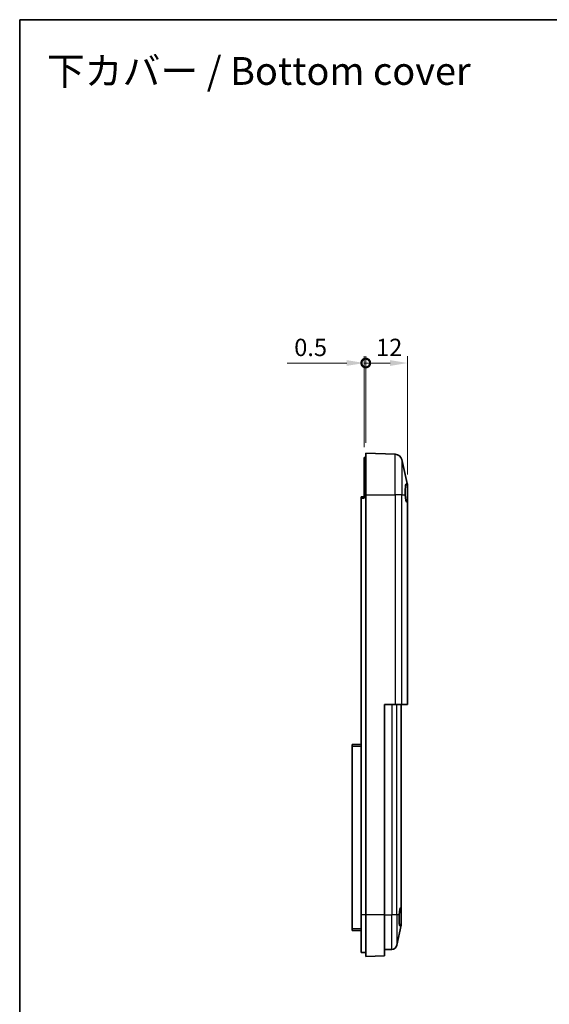
# Model space of a CAD drawing. Units: millimetres. Extents: x 0 to 5579, y 0 to 562.
# Drawn here: x 4586 to 4739, y 278 to 562 of the extents above; entities that cross this region are included whole.
import ezdxf

# ---------------------------------------------------------------- set-up
doc = ezdxf.new("R2010")
doc.units = ezdxf.units.MM
doc.header["$LTSCALE"] = 2
doc.layers.get('Defpoints').update_dxf_attribs({"lineweight": 25})
for name, color, linetype, lineweight in [('Border (ISO)', 7, 'Continuous', 35), ('Dimension (ISO)', 7, 'Continuous', 18), ('Symbol (ISO)', 7, 'Continuous', 18), ('Visible (ISO)', 7, 'Continuous', 35), ('Visible Narrow (ISO)', 7, 'Continuous', 25)]:
    doc.layers.add(name, color=color, linetype=linetype, lineweight=lineweight)
doc.styles.add('Note Text (TK)', font='txt')
doc.dimstyles.new('Default - Method 1b (TK)', dxfattribs={"dimscale": 2, "dimtxt": 2.5, "dimasz": 2.5, "dimexe": 1, "dimexo": 1.5, "dimgap": 1, "dimtad": 1, "dimtoh": 1, "dimrnd": 1e-08, "dimdsep": 46, "dimtxsty": 'Note Text (TK)', "dimcen": 0.09, "dimdle": 5, "dimclrd": 100, "dimclre": 100, "dimclrt": 7, "dimadec": 1, "dimazin": 1, "dimtfac": 1, "dimtmove": 0, "dimatfit": 3, "dimfxl": 0, "dimtolj": 1, "dimlwd": -1, "dimlwe": -1, "dimarcsym": 0})

# ---------------------------------------------------------------- blocks, each defined once
blk = doc.blocks.new('図面枠 tk図枠')
at = {"layer": 'Border (ISO)'}
for q in [(405.5, 289), (14.5, 8)]:
    blk.add_line((14.5, 289), q, dxfattribs=at)
blk = doc.blocks.new('_DotSmall')
at = {"color": 0, "linetype": 'ByBlock', "const_width": 0.5}
blk.add_lwpolyline([(-0.0625, 0, 1), (0.0625, 0, 1)], format="xyb", close=True, dxfattribs=at)
blk = doc.blocks.new('*D223')
at = {"layer": 'Defpoints', "color": 0, "transparency": 16777216}
for p in [(4686.22, 463.08), (4686.22, 437.08), (4698.22, 427.93)]:
    blk.add_point(p, dxfattribs=at)
at = {"layer": 'Dimension (ISO)', "color": 100, "transparency": 16777216}
for p, q in [((4686.22, 440.08), (4686.22, 465.08)), ((4693.22, 463.08), (4686.22, 463.08)), ((4698.22, 430.93), (4698.22, 465.08))]:
    blk.add_line(p, q, dxfattribs=at)
blk.add_solid([(4693.22, 463.92), (4693.22, 462.25), (4698.22, 463.08)], dxfattribs=at)
at = {"layer": 'Dimension (ISO)', "color": 100, "transparency": 16777216, "xscale": 5, "yscale": 5, "zscale": 5, "rotation": 180}
blk.add_blockref('_DotSmall', (4686.22, 463.08), dxfattribs=at)
at = {"layer": 'Dimension (ISO)', "color": 7, "transparency": 16777216, "insert": (4689.18, 467.58), "char_height": 5, "attachment_point": 4, "style": 'Note Text (TK)'}
blk.add_mtext('\\A1;12', dxfattribs=at)
blk = doc.blocks.new('*D224')
at = {"layer": 'Defpoints', "color": 0, "transparency": 16777216}
for p in [(4685.72, 463.08), (4686.22, 437.08), (4685.72, 435.88)]:
    blk.add_point(p, dxfattribs=at)
at = {"layer": 'Dimension (ISO)', "color": 100, "transparency": 16777216}
for p, q in [((4680.72, 463.08), (4663.6, 463.08)), ((4685.72, 438.88), (4685.72, 465.08)), ((4686.22, 463.08), (4685.72, 463.08)), ((4686.22, 440.08), (4686.22, 465.08)), ((4686.22, 463.08), (4691.22, 463.08))]:
    blk.add_line(p, q, dxfattribs=at)
blk.add_solid([(4680.72, 463.92), (4680.72, 462.25), (4685.72, 463.08)], dxfattribs=at)
at = {"layer": 'Dimension (ISO)', "color": 100, "transparency": 16777216, "xscale": 5, "yscale": 5, "zscale": 5, "rotation": 180}
blk.add_blockref('_DotSmall', (4686.22, 463.08), dxfattribs=at)
at = {"layer": 'Dimension (ISO)', "color": 7, "transparency": 16777216, "insert": (4665.6, 467.58), "char_height": 5, "attachment_point": 4, "style": 'Note Text (TK)'}
blk.add_mtext('\\A1;0.5', dxfattribs=at)

msp = doc.modelspace()

# ---------------------------------------------------------------- linework, layer by layer
at = {"layer": 'Visible (ISO)'}
for p, q in [((4694.6947, 436.7869), (4686.2236, 437.0827)), ((4686.2236, 425.0827), (4686.2236, 437.0827)), ((4686.2236, 435.8827), (4685.7236, 435.8827)), ((4685.7236, 435.8827), (4685.7236, 425.0827)), ((4696.5726, 435.2424), (4698.1713, 428.3878)), ((4698.2236, 427.9335), (4698.2236, 427.6426)), ((4698.2236, 427.6426), (4698.2236, 422.8868)), ((4684.9236, 424.1827), (4684.9236, 424.4827)), ((4685.7236, 424.4827), (4684.9236, 424.4827)), ((4684.9236, 304.0827), (4684.9236, 424.1827)), ((4685.7236, 424.1827), (4685.7236, 425.0827)), ((4686.2236, 304.0827), (4686.2236, 425.0827)), ((4698.2236, 364.6827), (4698.2236, 422.8868)), ((4691.5736, 364.6827), (4694.6947, 364.6827)), ((4691.5736, 304.0827), (4691.5736, 364.6827)), ((4696.5726, 364.6827), (4694.6947, 364.6827)), ((4696.4236, 344.0827), (4696.4236, 364.6827)), ((4696.5726, 364.6827), (4698.1713, 364.6827)), ((4698.2236, 364.6827), (4698.1713, 364.6827)), ((4682.3236, 352.6827), (4682.3236, 353.1827)), ((4684.9236, 353.1827), (4682.3236, 353.1827)), ((4682.3236, 300.0827), (4682.3236, 352.6827)), ((4696.4236, 306.2643), (4696.4236, 344.0827)), ((4684.9236, 304.0827), (4684.9236, 293.2827)), ((4686.2236, 292.0827), (4686.2236, 304.0827)), ((4691.5736, 304.0827), (4691.5736, 292.2695)), ((4696.4236, 306.2643), (4696.4236, 301.6431)), ((4696.3908, 301.0858), (4695.1682, 295.3339)), ((4696.4236, 301.6431), (4696.4236, 301.3976)), ((4682.3236, 299.5827), (4682.3236, 300.0827)), ((4682.3236, 299.5827), (4684.9236, 299.5827)), ((4686.2236, 293.2827), (4684.9236, 293.2827)), ((4686.2236, 292.0827), (4691.5736, 292.2695)), ((4691.5736, 294.0706), (4693.7533, 294.1467))]:
    msp.add_line(p, q, dxfattribs=at)
for centre, radius, start, end in [((4694.6249, 434.7881), 2, 13.128708, 88), ((4696.2236, 427.9335), 2, 0, 13.128708), ((4694.9236, 301.3976), 1.5, 347.999509, 0), ((4693.701, 295.6458), 1.5, 272, 347.999509)]:
    msp.add_arc(centre, radius, start, end, dxfattribs=at)
for centre, ratio, start_param, end_param in [((4698.2425, 425.5827), 0.23323554, 1.75705663, 3.02835738), ((4696.3902, 303.5827), 0.21256551, 6.28204761, 7.66772133)]:
    msp.add_ellipse(centre, major_axis=(0, 2.7), ratio=ratio, start_param=start_param, end_param=end_param, dxfattribs=at)
for points, knots in [([(4697.6236, 425.0827), (4697.6229, 425.0994), (4697.6222, 425.1162), (4697.609, 425.4344), (4697.6031, 425.7451), (4697.6031, 426.308), (4697.609, 426.603), (4697.634, 427.1402), (4697.6531, 427.3824), (4697.6992, 427.7683), (4697.7297, 427.9407), (4697.8023, 428.1837), (4697.8445, 428.2542), (4697.9315, 428.2964), (4697.983, 428.271), (4698.0812, 428.1332), (4698.1263, 428.0434), (4698.1713, 427.9336)], [0.603177843, 0.603177843, 0.603177843, 0.603177843, 0.607943378, 0.607943378, 0.693536263, 0.693536263, 0.779129149, 0.779129149, 0.864722034, 0.864722034, 0.951161781, 0.951161781, 1.037601528, 1.037601528, 1.124389556, 1.124389556, 1.190627916, 1.190627916, 1.190627916, 1.190627916]), ([(4696.3908, 301.4225), (4696.3816, 301.3935), (4696.3725, 301.3659), (4696.3101, 301.1817), (4696.2552, 301.0508), (4696.1537, 300.8944), (4696.1068, 300.8689), (4696.0275, 300.9112), (4695.989, 300.9818), (4695.9228, 301.2246), (4695.8951, 301.3969), (4695.8531, 301.7826), (4695.8356, 302.025), (4695.8128, 302.5623), (4695.8074, 302.8574), (4695.8074, 303.4203), (4695.8128, 303.7311), (4695.8248, 304.0493), (4695.8255, 304.066), (4695.8262, 304.0827)], [0.160705483, 0.160705483, 0.160705483, 0.160705483, 0.175126916, 0.175126916, 0.261724706, 0.261724706, 0.348322496, 0.348322496, 0.434630239, 0.434630239, 0.520937983, 0.520937983, 0.606541849, 0.606541849, 0.692145716, 0.692145716, 0.777749582, 0.777749582, 0.782497021, 0.782497021, 0.782497021, 0.782497021]), ([(4696.4236, 301.6431), (4696.4236, 301.6428), (4696.4236, 301.6425), (4696.4235, 301.5631), (4696.4122, 301.4895), (4696.3908, 301.4225)], [-0.0342706893, -0.0342706893, -0.0342706893, -0.0342706893, -0.0341244697, -0.0341244697, 0, 0, 0, 0])]:
    msp.add_open_spline(points, degree=3, knots=knots, dxfattribs=at)
for points in [[(4698.1713, 427.9336), (4698.2052, 427.8509), (4698.2236, 427.7534), (4698.2236, 427.6426)], [(4698.2236, 422.8868), (4698.2236, 422.8785), (4698.2064, 422.8829), (4698.1713, 422.9)], [(4696.3908, 306.2827), (4696.413, 306.2826), (4696.4236, 306.2762), (4696.4236, 306.2643)]]:
    msp.add_open_spline(points, degree=3, dxfattribs=at)
at = {"layer": 'Visible Narrow (ISO)'}
for p, q in [((4694.6947, 425.0827), (4694.6947, 436.7869)), ((4696.5726, 435.2424), (4696.5726, 425.0827)), ((4698.1713, 427.9336), (4698.1713, 428.3878)), ((4684.9236, 424.1827), (4685.7236, 424.1827)), ((4686.2236, 425.0827), (4685.7236, 425.0827)), ((4686.2236, 425.0827), (4694.6947, 425.0827)), ((4696.5726, 425.0827), (4694.6947, 425.0827)), ((4694.6947, 425.0827), (4694.6947, 364.6827)), ((4696.5726, 364.6827), (4696.5726, 425.0827)), ((4696.5726, 425.0827), (4697.6236, 425.0827)), ((4698.1713, 422.9), (4698.1713, 364.6827)), ((4693.7533, 364.6827), (4693.7533, 304.0827)), ((4695.1682, 304.0827), (4695.1682, 364.6827)), ((4696.3908, 364.6827), (4696.3908, 306.2827)), ((4682.3236, 352.6827), (4684.9236, 352.6827)), ((4686.2236, 304.0827), (4684.9236, 304.0827)), ((4691.5736, 304.0827), (4686.2236, 304.0827)), ((4691.5736, 304.0827), (4693.7533, 304.0827)), ((4695.1682, 304.0827), (4693.7533, 304.0827)), ((4693.7533, 294.1467), (4693.7533, 304.0827)), ((4695.1682, 304.0827), (4695.1682, 295.3339)), ((4695.8262, 304.0827), (4695.1682, 304.0827)), ((4696.3908, 301.0858), (4696.3908, 301.4225)), ((4684.9236, 300.0827), (4682.3236, 300.0827))]:
    msp.add_line(p, q, dxfattribs=at)

# ---------------------------------------------------------------- block references
at = {"xscale": 2, "yscale": 2, "zscale": 2}
msp.add_blockref('図面枠 tk図枠', (4557.5, -16), dxfattribs=at)

# ---------------------------------------------------------------- texts
at = {"layer": 'Symbol (ISO)', "color": 7, "insert": (4594.3012, 547.2298), "char_height": 8, "width": 127.204676, "attachment_point": 4, "line_spacing_factor": 1.5, "style": 'Note Text (TK)'}
msp.add_mtext('{\\fＭＳ Ｐゴシック|b0|i0;\\H8.0000;下カバー / Bottom cover}', dxfattribs=at)

# ---------------------------------------------------------------- dimensions: what is measured, and where the dimension line sits
at = {"layer": 'Dimension (ISO)', "color": 100, "true_color": 0x00ff3f}
for base, p1, p2, override, picture, middle in [((4685.7236, 463.0827), (4686.2236, 437.0827), (4685.7236, 435.8827), {"dimgap": 1, "dimtoh": 0, "dimdec": 2, "dimblk1": 'DotSmall', "dimsah": 1, "dimdle": 0, "dimtol": 0, "dimlim": 0, "dimtp": 0, "dimtm": 0, "dimtdec": 2, "dimtofl": 1, "dimatfit": 1}, '*D224', (4669.6611, 463.0827)), ((4686.2236, 463.0827), (4698.2236, 427.9335), (4686.2236, 437.0827), {"dimgap": 1, "dimtoh": 0, "dimdec": 2, "dimblk2": 'DotSmall', "dimsah": 1, "dimdle": 0, "dimtol": 0, "dimlim": 0, "dimtp": 0, "dimtm": 0, "dimtdec": 2, "dimtofl": 1, "dimatfit": 1}, '*D223', (4692.2436, 463.0827))]:
    dim = msp.add_linear_dim(base=base, p1=p1, p2=p2, dimstyle='Default - Method 1b (TK)', override=override, dxfattribs=at)
    dim.commit()
    dim.dimension.update_dxf_attribs({"geometry": picture, "text_midpoint": middle, "dimtype": 160})

doc.saveas('drawing.dxf')
